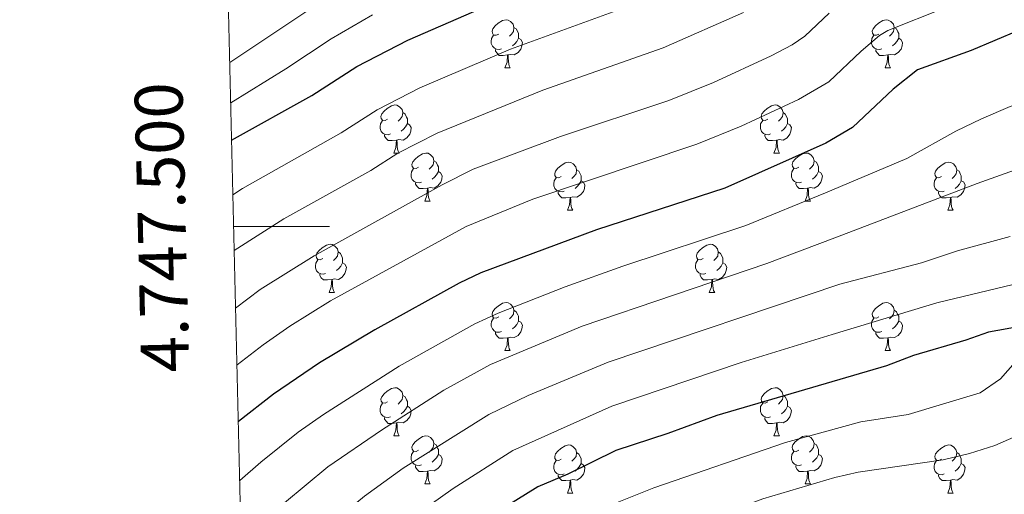
# Model space of a CAD drawing. Units: metres. Extents: x 664267 to 668793, y 746402 to 749479.
# Drawn here: x 665151 to 665357, y 747444 to 747543 of the extents above; entities that cross this region are included whole.
import ezdxf
from ezdxf.enums import TextEntityAlignment as Align

# ---------------------------------------------------------------- set-up
doc = ezdxf.new("R2010")
doc.units = ezdxf.units.M
doc.header["$MEASUREMENT"] = 0
for name, color, linetype, lineweight in [('Carátula', 7, 'Continuous', 5), ('Elementos auxiliares', 7, 'Continuous', 5), ('Entidades rústicas y varios', 7, 'Continuous', 5), ('Relieve y altimetría', 7, 'Continuous', 5)]:
    doc.layers.add(name, color=color, linetype=linetype, lineweight=lineweight)
doc.styles.add('Style-font002', font='font002.shx')

msp = doc.modelspace()

# ---------------------------------------------------------------- linework, layer by layer
at = {"layer": 'Carátula', "color": 7, "linetype": 'Continuous', "lineweight": 0}
msp.add_line((665195.744, 747500), (665215.744, 747500), dxfattribs=at)
msp.add_3dface([(664339.505, 746401.553), (668793.188, 746509.655), (668721.119, 749478.791), (664267.436, 749370.689)], dxfattribs=at)
at = {"layer": 'Elementos auxiliares', "color": 250, "linetype": 'Continuous', "lineweight": 0}
msp.add_3dface([(668559.6, 749212.56), (668616.45, 746899.21), (665212.19, 746816.58), (665156.52, 749129.93)], dxfattribs=at)
at = {"layer": 'Entidades rústicas y varios', "color": 92, "linetype": 'Continuous', "lineweight": 0, "flags": 128}
for points in [[(665251.036, 747540.183), (665250.506, 747539.918), (665249.976, 747539.973), (665249.711, 747540.343), (665249.656, 747540.768), (665249.816, 747541.288), (665250.296, 747541.883), (665250.931, 747542.413), (665251.831, 747542.998), (665252.576, 747543.158), (665253.001, 747543.103), (665253.531, 747542.788), (665254.061, 747542.203), (665254.221, 747541.563), (665254.111, 747540.713), (665253.686, 747540.183), (665253.266, 747539.758)], [(665330.363, 747540.183), (665329.833, 747539.918), (665329.303, 747539.973), (665329.038, 747540.343), (665328.983, 747540.768), (665329.143, 747541.288), (665329.623, 747541.883), (665330.258, 747542.413), (665331.158, 747542.998), (665331.903, 747543.158), (665332.328, 747543.103), (665332.858, 747542.788), (665333.388, 747542.203), (665333.548, 747541.563), (665333.438, 747540.713), (665333.013, 747540.183), (665332.593, 747539.758)], [(665254.221, 747541.563), (665254.696, 747541.248), (665255.011, 747540.608), (665255.171, 747540.288), (665255.171, 747539.708), (665255.171, 747539.283), (665254.801, 747538.593), (665254.381, 747538.113), (665253.901, 747537.693)], [(665333.548, 747541.563), (665334.023, 747541.248), (665334.338, 747540.608), (665334.498, 747540.288), (665334.498, 747539.708), (665334.498, 747539.283), (665334.128, 747538.593), (665333.708, 747538.113), (665333.228, 747537.693)], [(665251.621, 747537.103), (665251.196, 747536.943), (665250.611, 747537.003), (665250.136, 747537.213), (665249.711, 747537.638), (665249.496, 747538.223), (665249.496, 747538.643), (665249.551, 747539.228), (665249.976, 747539.918)], [(665255.171, 747539.283), (665255.626, 747539.033), (665255.971, 747538.418), (665255.861, 747537.693), (665255.651, 747537.053), (665255.066, 747536.313), (665254.271, 747535.833), (665253.421, 747535.938), (665252.991, 747535.808)], [(665330.948, 747537.103), (665330.523, 747536.943), (665329.938, 747537.003), (665329.463, 747537.213), (665329.038, 747537.638), (665328.823, 747538.223), (665328.823, 747538.643), (665328.878, 747539.228), (665329.303, 747539.918)], [(665334.498, 747539.283), (665334.953, 747539.033), (665335.298, 747538.418), (665335.188, 747537.693), (665334.978, 747537.053), (665334.393, 747536.313), (665333.598, 747535.833), (665332.748, 747535.938), (665332.318, 747535.808)], [(665252.881, 747535.808), (665251.991, 747535.723), (665251.146, 747535.723), (665250.721, 747536.153), (665250.401, 747536.628), (665250.401, 747536.943)], [(665332.208, 747535.808), (665331.318, 747535.723), (665330.473, 747535.723), (665330.048, 747536.153), (665329.728, 747536.628), (665329.728, 747536.943)], [(665252.336, 747533.123), (665252.771, 747534.283), (665252.881, 747535.808), (665252.991, 747535.808), (665253.026, 747535.223), (665253.061, 747534.538), (665253.131, 747533.923), (665253.246, 747533.523), (665253.461, 747533.123)], [(665331.663, 747533.123), (665332.098, 747534.283), (665332.208, 747535.808), (665332.318, 747535.808), (665332.353, 747535.223), (665332.388, 747534.538), (665332.458, 747533.923), (665332.573, 747533.523), (665332.788, 747533.123)], [(665252.336, 747533.123), (665253.461, 747533.123)], [(665331.663, 747533.123), (665332.788, 747533.123)], [(665227.848, 747522.414), (665227.318, 747522.149), (665226.788, 747522.204), (665226.523, 747522.574), (665226.468, 747522.999), (665226.628, 747523.519), (665227.108, 747524.114), (665227.743, 747524.644), (665228.643, 747525.229), (665229.388, 747525.389), (665229.813, 747525.334), (665230.343, 747525.019), (665230.873, 747524.434), (665231.033, 747523.794), (665230.923, 747522.944), (665230.498, 747522.414), (665230.078, 747521.989)], [(665307.175, 747522.414), (665306.645, 747522.149), (665306.115, 747522.204), (665305.85, 747522.574), (665305.795, 747522.999), (665305.955, 747523.519), (665306.435, 747524.114), (665307.07, 747524.644), (665307.97, 747525.229), (665308.715, 747525.389), (665309.14, 747525.334), (665309.67, 747525.019), (665310.2, 747524.434), (665310.36, 747523.794), (665310.25, 747522.944), (665309.825, 747522.414), (665309.405, 747521.989)], [(665228.433, 747519.334), (665228.008, 747519.174), (665227.423, 747519.234), (665226.948, 747519.444), (665226.523, 747519.869), (665226.308, 747520.454), (665226.308, 747520.874), (665226.363, 747521.459), (665226.788, 747522.149)], [(665231.033, 747523.794), (665231.508, 747523.479), (665231.823, 747522.839), (665231.983, 747522.519), (665231.983, 747521.939), (665231.983, 747521.514), (665231.613, 747520.824), (665231.193, 747520.344), (665230.713, 747519.924)], [(665307.76, 747519.334), (665307.335, 747519.174), (665306.75, 747519.234), (665306.275, 747519.444), (665305.85, 747519.869), (665305.635, 747520.454), (665305.635, 747520.874), (665305.69, 747521.459), (665306.115, 747522.149)], [(665310.36, 747523.794), (665310.835, 747523.479), (665311.15, 747522.839), (665311.31, 747522.519), (665311.31, 747521.939), (665311.31, 747521.514), (665310.94, 747520.824), (665310.52, 747520.344), (665310.04, 747519.924)], [(665231.983, 747521.514), (665232.438, 747521.264), (665232.783, 747520.649), (665232.673, 747519.924), (665232.463, 747519.284), (665231.878, 747518.544), (665231.083, 747518.064), (665230.233, 747518.169), (665229.803, 747518.039)], [(665311.31, 747521.514), (665311.765, 747521.264), (665312.11, 747520.649), (665312, 747519.924), (665311.79, 747519.284), (665311.205, 747518.544), (665310.41, 747518.064), (665309.56, 747518.169), (665309.13, 747518.039)], [(665229.693, 747518.039), (665228.803, 747517.954), (665227.958, 747517.954), (665227.533, 747518.384), (665227.213, 747518.859), (665227.213, 747519.174)], [(665229.148, 747515.354), (665229.583, 747516.514), (665229.693, 747518.039), (665229.803, 747518.039), (665229.838, 747517.454), (665229.873, 747516.769), (665229.943, 747516.154), (665230.058, 747515.754), (665230.273, 747515.354)], [(665309.02, 747518.039), (665308.13, 747517.954), (665307.285, 747517.954), (665306.86, 747518.384), (665306.54, 747518.859), (665306.54, 747519.174)], [(665308.475, 747515.354), (665308.91, 747516.514), (665309.02, 747518.039), (665309.13, 747518.039), (665309.165, 747517.454), (665309.2, 747516.769), (665309.27, 747516.154), (665309.385, 747515.754), (665309.6, 747515.354)], [(665229.148, 747515.354), (665230.273, 747515.354)], [(665234.323, 747512.379), (665233.793, 747512.114), (665233.263, 747512.169), (665232.998, 747512.539), (665232.943, 747512.964), (665233.103, 747513.484), (665233.583, 747514.079), (665234.218, 747514.609), (665235.118, 747515.194), (665235.863, 747515.354), (665236.288, 747515.299), (665236.818, 747514.984), (665237.348, 747514.399), (665237.508, 747513.759), (665237.398, 747512.909), (665236.973, 747512.379), (665236.553, 747511.954)], [(665237.508, 747513.759), (665237.983, 747513.444), (665238.298, 747512.804), (665238.458, 747512.484), (665238.458, 747511.904), (665238.458, 747511.479), (665238.088, 747510.789), (665237.668, 747510.309), (665237.188, 747509.889)], [(665308.475, 747515.354), (665309.6, 747515.354)], [(665313.65, 747512.379), (665313.12, 747512.114), (665312.59, 747512.169), (665312.325, 747512.539), (665312.27, 747512.964), (665312.43, 747513.484), (665312.91, 747514.079), (665313.545, 747514.609), (665314.445, 747515.194), (665315.19, 747515.354), (665315.615, 747515.299), (665316.145, 747514.984), (665316.675, 747514.399), (665316.835, 747513.759), (665316.725, 747512.909), (665316.3, 747512.379), (665315.88, 747511.954)], [(665316.835, 747513.759), (665317.31, 747513.444), (665317.625, 747512.804), (665317.785, 747512.484), (665317.785, 747511.904), (665317.785, 747511.479), (665317.415, 747510.789), (665316.995, 747510.309), (665316.515, 747509.889)], [(665234.908, 747509.299), (665234.483, 747509.139), (665233.898, 747509.199), (665233.423, 747509.409), (665232.998, 747509.834), (665232.783, 747510.419), (665232.783, 747510.839), (665232.838, 747511.424), (665233.263, 747512.114)], [(665264.095, 747510.474), (665263.565, 747510.209), (665263.035, 747510.264), (665262.77, 747510.634), (665262.715, 747511.059), (665262.875, 747511.579), (665263.355, 747512.174), (665263.99, 747512.704), (665264.89, 747513.289), (665265.635, 747513.449), (665266.06, 747513.394), (665266.59, 747513.079), (665267.12, 747512.494), (665267.28, 747511.854), (665267.17, 747511.004), (665266.745, 747510.474), (665266.325, 747510.049)], [(665267.28, 747511.854), (665267.755, 747511.539), (665268.07, 747510.899), (665268.23, 747510.579), (665268.23, 747509.999), (665268.23, 747509.574), (665267.86, 747508.884), (665267.44, 747508.404), (665266.96, 747507.984)], [(665314.235, 747509.299), (665313.81, 747509.139), (665313.225, 747509.199), (665312.75, 747509.409), (665312.325, 747509.834), (665312.11, 747510.419), (665312.11, 747510.839), (665312.165, 747511.424), (665312.59, 747512.114)], [(665343.422, 747510.474), (665342.892, 747510.209), (665342.362, 747510.264), (665342.097, 747510.634), (665342.042, 747511.059), (665342.202, 747511.579), (665342.682, 747512.174), (665343.317, 747512.704), (665344.217, 747513.289), (665344.962, 747513.449), (665345.387, 747513.394), (665345.917, 747513.079), (665346.447, 747512.494), (665346.607, 747511.854), (665346.497, 747511.004), (665346.072, 747510.474), (665345.652, 747510.049)], [(665346.607, 747511.854), (665347.082, 747511.539), (665347.397, 747510.899), (665347.557, 747510.579), (665347.557, 747509.999), (665347.557, 747509.574), (665347.187, 747508.884), (665346.767, 747508.404), (665346.287, 747507.984)], [(665238.458, 747511.479), (665238.913, 747511.229), (665239.258, 747510.614), (665239.148, 747509.889), (665238.938, 747509.249), (665238.353, 747508.509), (665237.558, 747508.029), (665236.708, 747508.134), (665236.278, 747508.004)], [(665264.68, 747507.394), (665264.255, 747507.234), (665263.67, 747507.294), (665263.195, 747507.504), (665262.77, 747507.929), (665262.555, 747508.514), (665262.555, 747508.934), (665262.61, 747509.519), (665263.035, 747510.209)], [(665268.23, 747509.574), (665268.685, 747509.324), (665269.03, 747508.709), (665268.92, 747507.984), (665268.71, 747507.344), (665268.125, 747506.604), (665267.33, 747506.124), (665266.48, 747506.229), (665266.05, 747506.099)], [(665317.785, 747511.479), (665318.24, 747511.229), (665318.585, 747510.614), (665318.475, 747509.889), (665318.265, 747509.249), (665317.68, 747508.509), (665316.885, 747508.029), (665316.035, 747508.134), (665315.605, 747508.004)], [(665344.007, 747507.394), (665343.582, 747507.234), (665342.997, 747507.294), (665342.522, 747507.504), (665342.097, 747507.929), (665341.882, 747508.514), (665341.882, 747508.934), (665341.937, 747509.519), (665342.362, 747510.209)], [(665347.557, 747509.574), (665348.012, 747509.324), (665348.357, 747508.709), (665348.247, 747507.984), (665348.037, 747507.344), (665347.452, 747506.604), (665346.657, 747506.124), (665345.807, 747506.229), (665345.377, 747506.099)], [(665236.168, 747508.004), (665235.278, 747507.919), (665234.433, 747507.919), (665234.008, 747508.349), (665233.688, 747508.824), (665233.688, 747509.139)], [(665235.623, 747505.319), (665236.058, 747506.479), (665236.168, 747508.004), (665236.278, 747508.004), (665236.313, 747507.419), (665236.348, 747506.734), (665236.418, 747506.119), (665236.533, 747505.719), (665236.748, 747505.319)], [(665315.495, 747508.004), (665314.605, 747507.919), (665313.76, 747507.919), (665313.335, 747508.349), (665313.015, 747508.824), (665313.015, 747509.139)], [(665314.95, 747505.319), (665315.385, 747506.479), (665315.495, 747508.004), (665315.605, 747508.004), (665315.64, 747507.419), (665315.675, 747506.734), (665315.745, 747506.119), (665315.86, 747505.719), (665316.075, 747505.319)], [(665265.94, 747506.099), (665265.05, 747506.014), (665264.205, 747506.014), (665263.78, 747506.444), (665263.46, 747506.919), (665263.46, 747507.234)], [(665265.395, 747503.414), (665265.83, 747504.574), (665265.94, 747506.099), (665266.05, 747506.099), (665266.085, 747505.514), (665266.12, 747504.829), (665266.19, 747504.214), (665266.305, 747503.814), (665266.52, 747503.414)], [(665345.267, 747506.099), (665344.377, 747506.014), (665343.532, 747506.014), (665343.107, 747506.444), (665342.787, 747506.919), (665342.787, 747507.234)], [(665344.722, 747503.414), (665345.157, 747504.574), (665345.267, 747506.099), (665345.377, 747506.099), (665345.412, 747505.514), (665345.447, 747504.829), (665345.517, 747504.214), (665345.632, 747503.814), (665345.847, 747503.414)], [(665235.623, 747505.319), (665236.748, 747505.319)], [(665265.395, 747503.414), (665266.52, 747503.414)], [(665314.95, 747505.319), (665316.075, 747505.319)], [(665344.722, 747503.414), (665345.847, 747503.414)], [(665214.345, 747493.331), (665213.815, 747493.066), (665213.285, 747493.121), (665213.02, 747493.491), (665212.965, 747493.916), (665213.125, 747494.436), (665213.605, 747495.031), (665214.24, 747495.561), (665215.14, 747496.146), (665215.885, 747496.306), (665216.31, 747496.251), (665216.84, 747495.936), (665217.37, 747495.351), (665217.53, 747494.711), (665217.42, 747493.861), (665216.995, 747493.331), (665216.575, 747492.906)], [(665293.672, 747493.331), (665293.142, 747493.066), (665292.612, 747493.121), (665292.347, 747493.491), (665292.292, 747493.916), (665292.452, 747494.436), (665292.932, 747495.031), (665293.567, 747495.561), (665294.467, 747496.146), (665295.212, 747496.306), (665295.637, 747496.251), (665296.167, 747495.936), (665296.697, 747495.351), (665296.857, 747494.711), (665296.747, 747493.861), (665296.322, 747493.331), (665295.902, 747492.906)], [(665217.53, 747494.711), (665218.005, 747494.396), (665218.32, 747493.756), (665218.48, 747493.436), (665218.48, 747492.856), (665218.48, 747492.431), (665218.11, 747491.741), (665217.69, 747491.261), (665217.21, 747490.841)], [(665296.857, 747494.711), (665297.332, 747494.396), (665297.647, 747493.756), (665297.807, 747493.436), (665297.807, 747492.856), (665297.807, 747492.431), (665297.437, 747491.741), (665297.017, 747491.261), (665296.537, 747490.841)], [(665214.93, 747490.251), (665214.505, 747490.091), (665213.92, 747490.151), (665213.445, 747490.361), (665213.02, 747490.786), (665212.805, 747491.371), (665212.805, 747491.791), (665212.86, 747492.376), (665213.285, 747493.066)], [(665218.48, 747492.431), (665218.935, 747492.181), (665219.28, 747491.566), (665219.17, 747490.841), (665218.96, 747490.201), (665218.375, 747489.461), (665217.58, 747488.981), (665216.73, 747489.086), (665216.3, 747488.956)], [(665294.257, 747490.251), (665293.832, 747490.091), (665293.247, 747490.151), (665292.772, 747490.361), (665292.347, 747490.786), (665292.132, 747491.371), (665292.132, 747491.791), (665292.187, 747492.376), (665292.612, 747493.066)], [(665297.807, 747492.431), (665298.262, 747492.181), (665298.607, 747491.566), (665298.497, 747490.841), (665298.287, 747490.201), (665297.702, 747489.461), (665296.907, 747488.981), (665296.057, 747489.086), (665295.627, 747488.956)], [(665216.19, 747488.956), (665215.3, 747488.871), (665214.455, 747488.871), (665214.03, 747489.301), (665213.71, 747489.776), (665213.71, 747490.091)], [(665295.517, 747488.956), (665294.627, 747488.871), (665293.782, 747488.871), (665293.357, 747489.301), (665293.037, 747489.776), (665293.037, 747490.091)], [(665215.645, 747486.271), (665216.08, 747487.431), (665216.19, 747488.956), (665216.3, 747488.956), (665216.335, 747488.371), (665216.37, 747487.686), (665216.44, 747487.071), (665216.555, 747486.671), (665216.77, 747486.271)], [(665294.972, 747486.271), (665295.407, 747487.431), (665295.517, 747488.956), (665295.627, 747488.956), (665295.662, 747488.371), (665295.697, 747487.686), (665295.767, 747487.071), (665295.882, 747486.671), (665296.097, 747486.271)], [(665215.645, 747486.271), (665216.77, 747486.271)], [(665294.972, 747486.271), (665296.097, 747486.271)], [(665251.036, 747481.191), (665250.506, 747480.926), (665249.976, 747480.981), (665249.711, 747481.351), (665249.656, 747481.776), (665249.816, 747482.296), (665250.296, 747482.891), (665250.931, 747483.421), (665251.831, 747484.006), (665252.576, 747484.166), (665253.001, 747484.111), (665253.531, 747483.796), (665254.061, 747483.211), (665254.221, 747482.571), (665254.111, 747481.721), (665253.686, 747481.191), (665253.266, 747480.766)], [(665330.363, 747481.191), (665329.833, 747480.926), (665329.303, 747480.981), (665329.038, 747481.351), (665328.983, 747481.776), (665329.143, 747482.296), (665329.623, 747482.891), (665330.258, 747483.421), (665331.158, 747484.006), (665331.903, 747484.166), (665332.328, 747484.111), (665332.858, 747483.796), (665333.388, 747483.211), (665333.548, 747482.571), (665333.438, 747481.721), (665333.013, 747481.191), (665332.593, 747480.766)], [(665251.621, 747478.111), (665251.196, 747477.951), (665250.611, 747478.011), (665250.136, 747478.221), (665249.711, 747478.646), (665249.496, 747479.231), (665249.496, 747479.651), (665249.551, 747480.236), (665249.976, 747480.926)], [(665254.221, 747482.571), (665254.696, 747482.256), (665255.011, 747481.616), (665255.171, 747481.296), (665255.171, 747480.716), (665255.171, 747480.291), (665254.801, 747479.601), (665254.381, 747479.121), (665253.901, 747478.701)], [(665330.948, 747478.111), (665330.523, 747477.951), (665329.938, 747478.011), (665329.463, 747478.221), (665329.038, 747478.646), (665328.823, 747479.231), (665328.823, 747479.651), (665328.878, 747480.236), (665329.303, 747480.926)], [(665333.548, 747482.571), (665334.023, 747482.256), (665334.338, 747481.616), (665334.498, 747481.296), (665334.498, 747480.716), (665334.498, 747480.291), (665334.128, 747479.601), (665333.708, 747479.121), (665333.228, 747478.701)], [(665255.171, 747480.291), (665255.626, 747480.041), (665255.971, 747479.426), (665255.861, 747478.701), (665255.651, 747478.061), (665255.066, 747477.321), (665254.271, 747476.841), (665253.421, 747476.946), (665252.991, 747476.816)], [(665334.498, 747480.291), (665334.953, 747480.041), (665335.298, 747479.426), (665335.188, 747478.701), (665334.978, 747478.061), (665334.393, 747477.321), (665333.598, 747476.841), (665332.748, 747476.946), (665332.318, 747476.816)], [(665252.881, 747476.816), (665251.991, 747476.731), (665251.146, 747476.731), (665250.721, 747477.161), (665250.401, 747477.636), (665250.401, 747477.951)], [(665252.336, 747474.131), (665252.771, 747475.291), (665252.881, 747476.816), (665252.991, 747476.816), (665253.026, 747476.231), (665253.061, 747475.546), (665253.131, 747474.931), (665253.246, 747474.531), (665253.461, 747474.131)], [(665332.208, 747476.816), (665331.318, 747476.731), (665330.473, 747476.731), (665330.048, 747477.161), (665329.728, 747477.636), (665329.728, 747477.951)], [(665331.663, 747474.131), (665332.098, 747475.291), (665332.208, 747476.816), (665332.318, 747476.816), (665332.353, 747476.231), (665332.388, 747475.546), (665332.458, 747474.931), (665332.573, 747474.531), (665332.788, 747474.131)], [(665252.336, 747474.131), (665253.461, 747474.131)], [(665331.663, 747474.131), (665332.788, 747474.131)], [(665227.848, 747463.422), (665227.318, 747463.157), (665226.788, 747463.212), (665226.523, 747463.582), (665226.468, 747464.007), (665226.628, 747464.527), (665227.108, 747465.122), (665227.743, 747465.652), (665228.643, 747466.237), (665229.388, 747466.397), (665229.813, 747466.342), (665230.343, 747466.027), (665230.873, 747465.442), (665231.033, 747464.802), (665230.923, 747463.952), (665230.498, 747463.422), (665230.078, 747462.997)], [(665231.033, 747464.802), (665231.508, 747464.487), (665231.823, 747463.847), (665231.983, 747463.527), (665231.983, 747462.947), (665231.983, 747462.522), (665231.613, 747461.832), (665231.193, 747461.352), (665230.713, 747460.932)], [(665307.175, 747463.422), (665306.645, 747463.157), (665306.115, 747463.212), (665305.85, 747463.582), (665305.795, 747464.007), (665305.955, 747464.527), (665306.435, 747465.122), (665307.07, 747465.652), (665307.97, 747466.237), (665308.715, 747466.397), (665309.14, 747466.342), (665309.67, 747466.027), (665310.2, 747465.442), (665310.36, 747464.802), (665310.25, 747463.952), (665309.825, 747463.422), (665309.405, 747462.997)], [(665310.36, 747464.802), (665310.835, 747464.487), (665311.15, 747463.847), (665311.31, 747463.527), (665311.31, 747462.947), (665311.31, 747462.522), (665310.94, 747461.832), (665310.52, 747461.352), (665310.04, 747460.932)], [(665228.433, 747460.342), (665228.008, 747460.182), (665227.423, 747460.242), (665226.948, 747460.452), (665226.523, 747460.877), (665226.308, 747461.462), (665226.308, 747461.882), (665226.363, 747462.467), (665226.788, 747463.157)], [(665231.983, 747462.522), (665232.438, 747462.272), (665232.783, 747461.657), (665232.673, 747460.932), (665232.463, 747460.292), (665231.878, 747459.552), (665231.083, 747459.072), (665230.233, 747459.177), (665229.803, 747459.047)], [(665307.76, 747460.342), (665307.335, 747460.182), (665306.75, 747460.242), (665306.275, 747460.452), (665305.85, 747460.877), (665305.635, 747461.462), (665305.635, 747461.882), (665305.69, 747462.467), (665306.115, 747463.157)], [(665311.31, 747462.522), (665311.765, 747462.272), (665312.11, 747461.657), (665312, 747460.932), (665311.79, 747460.292), (665311.205, 747459.552), (665310.41, 747459.072), (665309.56, 747459.177), (665309.13, 747459.047)], [(665229.693, 747459.047), (665228.803, 747458.962), (665227.958, 747458.962), (665227.533, 747459.392), (665227.213, 747459.867), (665227.213, 747460.182)], [(665229.148, 747456.362), (665229.583, 747457.522), (665229.693, 747459.047), (665229.803, 747459.047), (665229.838, 747458.462), (665229.873, 747457.777), (665229.943, 747457.162), (665230.058, 747456.762), (665230.273, 747456.362)], [(665309.02, 747459.047), (665308.13, 747458.962), (665307.285, 747458.962), (665306.86, 747459.392), (665306.54, 747459.867), (665306.54, 747460.182)], [(665308.475, 747456.362), (665308.91, 747457.522), (665309.02, 747459.047), (665309.13, 747459.047), (665309.165, 747458.462), (665309.2, 747457.777), (665309.27, 747457.162), (665309.385, 747456.762), (665309.6, 747456.362)], [(665229.148, 747456.362), (665230.273, 747456.362)], [(665234.323, 747453.387), (665233.793, 747453.122), (665233.263, 747453.177), (665232.998, 747453.547), (665232.943, 747453.972), (665233.103, 747454.492), (665233.583, 747455.087), (665234.218, 747455.617), (665235.118, 747456.202), (665235.863, 747456.362), (665236.288, 747456.307), (665236.818, 747455.992), (665237.348, 747455.407), (665237.508, 747454.767), (665237.398, 747453.917), (665236.973, 747453.387), (665236.553, 747452.962)], [(665308.475, 747456.362), (665309.6, 747456.362)], [(665313.65, 747453.387), (665313.12, 747453.122), (665312.59, 747453.177), (665312.325, 747453.547), (665312.27, 747453.972), (665312.43, 747454.492), (665312.91, 747455.087), (665313.545, 747455.617), (665314.445, 747456.202), (665315.19, 747456.362), (665315.615, 747456.307), (665316.145, 747455.992), (665316.675, 747455.407), (665316.835, 747454.767), (665316.725, 747453.917), (665316.3, 747453.387), (665315.88, 747452.962)], [(665237.508, 747454.767), (665237.983, 747454.452), (665238.298, 747453.812), (665238.458, 747453.492), (665238.458, 747452.912), (665238.458, 747452.487), (665238.088, 747451.797), (665237.668, 747451.317), (665237.188, 747450.897)], [(665264.095, 747451.482), (665263.565, 747451.217), (665263.035, 747451.272), (665262.77, 747451.642), (665262.715, 747452.067), (665262.875, 747452.587), (665263.355, 747453.182), (665263.99, 747453.712), (665264.89, 747454.297), (665265.635, 747454.457), (665266.06, 747454.402), (665266.59, 747454.087), (665267.12, 747453.502), (665267.28, 747452.862), (665267.17, 747452.012), (665266.745, 747451.482), (665266.325, 747451.057)], [(665316.835, 747454.767), (665317.31, 747454.452), (665317.625, 747453.812), (665317.785, 747453.492), (665317.785, 747452.912), (665317.785, 747452.487), (665317.415, 747451.797), (665316.995, 747451.317), (665316.515, 747450.897)], [(665343.422, 747451.482), (665342.892, 747451.217), (665342.362, 747451.272), (665342.097, 747451.642), (665342.042, 747452.067), (665342.202, 747452.587), (665342.682, 747453.182), (665343.317, 747453.712), (665344.217, 747454.297), (665344.962, 747454.457), (665345.387, 747454.402), (665345.917, 747454.087), (665346.447, 747453.502), (665346.607, 747452.862), (665346.497, 747452.012), (665346.072, 747451.482), (665345.652, 747451.057)], [(665234.908, 747450.307), (665234.483, 747450.147), (665233.898, 747450.207), (665233.423, 747450.417), (665232.998, 747450.842), (665232.783, 747451.427), (665232.783, 747451.847), (665232.838, 747452.432), (665233.263, 747453.122)], [(665238.458, 747452.487), (665238.913, 747452.237), (665239.258, 747451.622), (665239.148, 747450.897), (665238.938, 747450.257), (665238.353, 747449.517), (665237.558, 747449.037), (665236.708, 747449.142), (665236.278, 747449.012)], [(665267.28, 747452.862), (665267.755, 747452.547), (665268.07, 747451.907), (665268.23, 747451.587), (665268.23, 747451.007), (665268.23, 747450.582), (665267.86, 747449.892), (665267.44, 747449.412), (665266.96, 747448.992)], [(665314.235, 747450.307), (665313.81, 747450.147), (665313.225, 747450.207), (665312.75, 747450.417), (665312.325, 747450.842), (665312.11, 747451.427), (665312.11, 747451.847), (665312.165, 747452.432), (665312.59, 747453.122)], [(665317.785, 747452.487), (665318.24, 747452.237), (665318.585, 747451.622), (665318.475, 747450.897), (665318.265, 747450.257), (665317.68, 747449.517), (665316.885, 747449.037), (665316.035, 747449.142), (665315.605, 747449.012)], [(665346.607, 747452.862), (665347.082, 747452.547), (665347.397, 747451.907), (665347.557, 747451.587), (665347.557, 747451.007), (665347.557, 747450.582), (665347.187, 747449.892), (665346.767, 747449.412), (665346.287, 747448.992)], [(665236.168, 747449.012), (665235.278, 747448.927), (665234.433, 747448.927), (665234.008, 747449.357), (665233.688, 747449.832), (665233.688, 747450.147)], [(665264.68, 747448.402), (665264.255, 747448.242), (665263.67, 747448.302), (665263.195, 747448.512), (665262.77, 747448.937), (665262.555, 747449.522), (665262.555, 747449.942), (665262.61, 747450.527), (665263.035, 747451.217)], [(665268.23, 747450.582), (665268.685, 747450.332), (665269.03, 747449.717), (665268.92, 747448.992), (665268.71, 747448.352), (665268.125, 747447.612), (665267.33, 747447.132), (665266.48, 747447.237), (665266.05, 747447.107)], [(665315.495, 747449.012), (665314.605, 747448.927), (665313.76, 747448.927), (665313.335, 747449.357), (665313.015, 747449.832), (665313.015, 747450.147)], [(665344.007, 747448.402), (665343.582, 747448.242), (665342.997, 747448.302), (665342.522, 747448.512), (665342.097, 747448.937), (665341.882, 747449.522), (665341.882, 747449.942), (665341.937, 747450.527), (665342.362, 747451.217)], [(665347.557, 747450.582), (665348.012, 747450.332), (665348.357, 747449.717), (665348.247, 747448.992), (665348.037, 747448.352), (665347.452, 747447.612), (665346.657, 747447.132), (665345.807, 747447.237), (665345.377, 747447.107)], [(665235.623, 747446.327), (665236.058, 747447.487), (665236.168, 747449.012), (665236.278, 747449.012), (665236.313, 747448.427), (665236.348, 747447.742), (665236.418, 747447.127), (665236.533, 747446.727), (665236.748, 747446.327)], [(665265.94, 747447.107), (665265.05, 747447.022), (665264.205, 747447.022), (665263.78, 747447.452), (665263.46, 747447.927), (665263.46, 747448.242)], [(665314.95, 747446.327), (665315.385, 747447.487), (665315.495, 747449.012), (665315.605, 747449.012), (665315.64, 747448.427), (665315.675, 747447.742), (665315.745, 747447.127), (665315.86, 747446.727), (665316.075, 747446.327)], [(665345.267, 747447.107), (665344.377, 747447.022), (665343.532, 747447.022), (665343.107, 747447.452), (665342.787, 747447.927), (665342.787, 747448.242)], [(665235.623, 747446.327), (665236.748, 747446.327)], [(665265.395, 747444.422), (665265.83, 747445.582), (665265.94, 747447.107), (665266.05, 747447.107), (665266.085, 747446.522), (665266.12, 747445.837), (665266.19, 747445.222), (665266.305, 747444.822), (665266.52, 747444.422)], [(665314.95, 747446.327), (665316.075, 747446.327)], [(665344.722, 747444.422), (665345.157, 747445.582), (665345.267, 747447.107), (665345.377, 747447.107), (665345.412, 747446.522), (665345.447, 747445.837), (665345.517, 747445.222), (665345.632, 747444.822), (665345.847, 747444.422)], [(665265.395, 747444.422), (665266.52, 747444.422)], [(665344.722, 747444.422), (665345.847, 747444.422)]]:
    msp.add_lwpolyline(points, dxfattribs=at)
at = {"layer": 'Relieve y altimetría', "color": 30, "linetype": 'Continuous', "lineweight": 30, "flags": 128}
for points, elevation in [([(665388.234, 747557.084), (665359.461, 747540.922), (665349.635, 747536.762), (665338.395, 747532.691), (665333.347, 747528.709), (665324.88, 747520.658), (665319.277, 747517.428), (665298.229, 747508.003), (665271.412, 747499.364), (665247.307, 747490.33), (665242.784, 747488.202), (665225.161, 747478.489), (665213.67, 747471.576), (665204.065, 747465.019), (665196.721, 747459.365)], 1400), ([(665195.31, 747518.008), (665212.042, 747527.37), (665221.445, 747533.384), (665232.071, 747538.892), (665252.762, 747547.91)], 1375), ([(665359.851, 747479.169), (665353.242, 747477.989), (665348.486, 747476.292), (665337.56, 747473.094), (665331.942, 747470.95), (665296.541, 747460.591), (665286.302, 747456.829), (665275.489, 747453.307), (665265.457, 747448.385), (665259.222, 747445.722), (665250.58, 747440.351), (665235.634, 747429.601), (665226.188, 747421.645), (665211.645, 747410.69), (665198.168, 747399.232)], 1425)]:
    msp.add_lwpolyline(points, dxfattribs=dict(at, elevation=elevation))
at = {"layer": 'Relieve y altimetría', "color": 30, "linetype": 'Continuous', "lineweight": 0, "flags": 128}
for points, elevation in [([(665194.92, 747534.216), (665214.949, 747547.679)], 1365), ([(665279.539, 747546.469), (665253.509, 747537.039), (665234.595, 747528.938), (665225.712, 747524.348), (665218.19, 747519.536), (665197.614, 747507.956), (665195.584, 747506.608)], 1380), ([(665302.139, 747544.69), (665285.379, 747537.3), (665260.222, 747528.491), (665238.165, 747519.467), (665229.98, 747515.311), (665224.338, 747511.702), (665206.225, 747501.626), (665195.863, 747495.014)], 1385), ([(665320, 747544.547), (665314.92, 747539.716), (665312.275, 747537.942), (665307.852, 747535.603), (665295.819, 747530.072), (665286.551, 747526.339), (665263.952, 747518.782), (665245.699, 747511.952), (665239.245, 747508.692), (665212.537, 747493.914), (665201.295, 747486.88), (665196.152, 747483.008)], 1390), ([(665344.088, 747545.653), (665332.206, 747540.889), (665330.505, 747539.869), (665326.673, 747536.628), (665319.9, 747530.187), (665313.564, 747526.515), (665301.648, 747520.93), (665292.39, 747517.171), (665258.145, 747505.716), (665244.259, 747500.042), (665215.96, 747484.532), (665207.482, 747479.228), (665201.88, 747475.319), (665196.437, 747471.189)], 1395), ([(665414.902, 747545.884), (665410.609, 747542.237), (665402.254, 747533.971), (665398.054, 747531.413), (665397.164, 747531.178), (665392.198, 747530.677), (665378.977, 747530.684), (665362.456, 747526.734), (665357.734, 747525.08), (665351.796, 747522.497), (665346.401, 747519.922), (665336.163, 747514.236), (665319.211, 747507.042), (665302.592, 747500.221), (665276.956, 747491.772), (665264.887, 747487.461), (665250.937, 747481.941), (665246.071, 747479.706), (665230.244, 747470.861), (665214.478, 747460.797), (665209.229, 747457.098), (665201.396, 747450.883), (665197.018, 747447.008)], 1405), ([(665195.122, 747525.796), (665206.603, 747532.894), (665216.104, 747539.168), (665224.733, 747544.214)], 1370), ([(665432.497, 747544.381), (665428.4, 747541.534), (665418.669, 747536.369), (665410.209, 747529.759), (665401.83, 747521.56), (665397.322, 747519.364), (665392.123, 747518.313), (665374.766, 747516.653), (665368.376, 747515.258), (665350.898, 747509), (665321.157, 747497.639), (665306.996, 747492.32), (665268.453, 747479.227), (665249.359, 747471.21), (665239.58, 747465.866), (665226.618, 747457.553), (665215.363, 747449.869), (665197.311, 747434.84)], 1410), ([(665357.716, 747497.935), (665346.787, 747494.955), (665339.218, 747492.457), (665322.228, 747487.979), (665273.858, 747471.729), (665257.215, 747464.741), (665248.955, 747460.819), (665231.089, 747449.639), (665223.006, 747443.768), (665197.601, 747422.803)], 1415), ([(665197.874, 747411.453), (665229.32, 747436.684), (665241.54, 747445.371), (665253.995, 747453.264), (665274.673, 747462.518), (665301.623, 747471.645), (665320.617, 747477.524), (665342.465, 747484.136), (665358.38, 747487.947)], 1420), ([(665362.396, 747475.81), (665355.748, 747468.244), (665351.52, 747465.308), (665336.463, 747460.792), (665326.566, 747459.303), (665310.86, 747455), (665283.42, 747445.489), (665274.387, 747441.889), (665269.872, 747439.728), (665244.709, 747424.685), (665235.872, 747418.807), (665218.628, 747405.788), (665202.922, 747391.727), (665198.451, 747387.489)], 1430), ([(665359.126, 747456.344), (665354.554, 747454.325), (665349.236, 747452.667), (665343.8, 747451.356), (665326.058, 747448.799), (665321.191, 747447.657), (665306.155, 747443.206), (665291.352, 747437.672), (665271.773, 747428.888), (665257.489, 747420.352), (665245.328, 747414.427), (665229.587, 747403.92), (665225.612, 747400.887), (665216.374, 747392.185), (665208.022, 747385.102), (665203.851, 747380.48), (665198.77, 747374.203)], 1435)]:
    msp.add_lwpolyline(points, dxfattribs=dict(at, elevation=elevation))

# ---------------------------------------------------------------- texts
at = {"layer": 'Carátula', "color": 7, "linetype": 'Continuous', "lineweight": 0, "style": 'Style-font002'}
msp.add_text('4.747.500', height=10, rotation=91.37854, dxfattribs=at).set_placement((665185.745, 747499.949), align=Align.CENTER)

doc.saveas('drawing.dxf')
